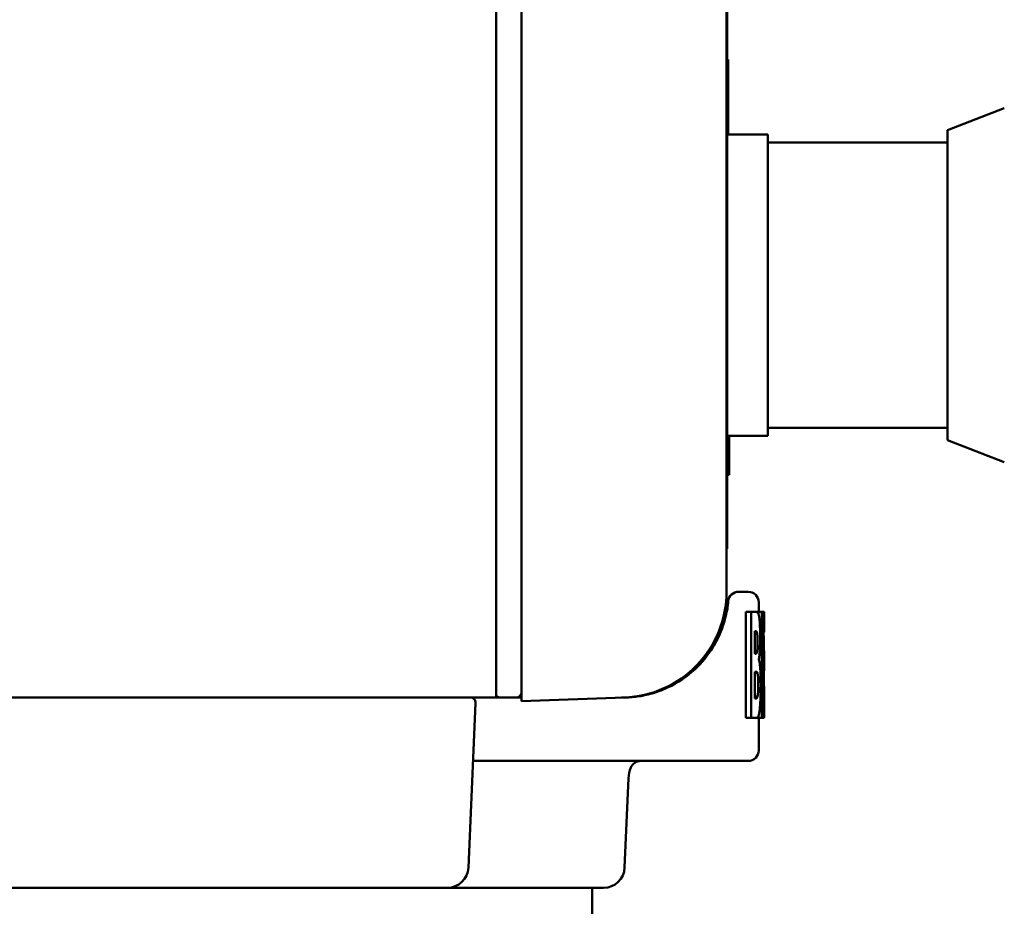
# Model space of a CAD drawing. Units: millimetres. Extents: x -3433 to 3253, y 42 to 2473.
# Drawn here: x 1793 to 1886, y 2089 to 2173 of the extents above; entities that cross this region are included whole.
import ezdxf

# ---------------------------------------------------------------- set-up
doc = ezdxf.new("R2010")
doc.units = ezdxf.units.MM
doc.header["$LTSCALE"] = 8
doc.layers.add('Visible (ISO)', color=7, linetype='Continuous', lineweight=50)

msp = doc.modelspace()

# ---------------------------------------------------------------- linework, layer by layer
at = {"layer": 'Visible (ISO)'}
for p, q in [((1840.338, 2112.9127), (1840.338, 2258.4054)), ((1859.738, 2118.9125), (1859.738, 2252.4056)), ((1859.788, 2126.9591), (1859.788, 2244.2591)), ((1837.938, 2205.9091), (1837.938, 2112.9091)), ((1859.888, 2169.2591), (1859.788, 2169.2591)), ((1859.888, 2169.2591), (1859.888, 2167.2591)), ((1859.888, 2162.1591), (1859.888, 2167.2591)), ((1880.638, 2162.5591), (1886.0131, 2164.6488)), ((1863.638, 2162.1591), (1859.788, 2162.1591)), ((1863.638, 2162.1591), (1863.638, 2133.6591)), ((1880.638, 2162.5591), (1880.638, 2133.2591)), ((1880.638, 2161.4091), (1863.638, 2161.4091)), ((1880.638, 2134.4091), (1863.638, 2134.4091)), ((1863.638, 2133.6591), (1859.788, 2133.6591)), ((1859.988, 2133.6591), (1859.988, 2129.9665)), ((1880.638, 2133.2591), (1886.0131, 2131.1693)), ((1859.788, 2129.9665), (1859.988, 2129.9665)), ((1859.788, 2126.9591), (1859.788, 2122.9591)), ((1859.738, 2122.9591), (1859.788, 2122.9591)), ((1861.0922, 2118.9086), (1860.8925, 2118.9086)), ((1861.0922, 2118.9086), (1861.788, 2118.9086)), ((1861.5711, 2116.999), (1861.5711, 2106.999)), ((1861.5711, 2116.999), (1862.0682, 2116.999)), ((1862.0682, 2106.999), (1862.0682, 2116.999)), ((1862.0682, 2116.999), (1862.5357, 2116.999)), ((1862.5667, 2116.999), (1862.5667, 2116.9977)), ((1862.5667, 2116.999), (1863.0681, 2116.999)), ((1862.788, 2117.9086), (1862.788, 2116.999)), ((1863.0681, 2116.999), (1863.2902, 2116.999)), ((1863.0681, 2106.999), (1863.0681, 2116.999)), ((1863.2902, 2116.999), (1863.2902, 2115.0946)), ((1862.4108, 2113.0525), (1862.4108, 2115.1757)), ((1862.4321, 2115.1757), (1862.4108, 2115.1757)), ((1862.4108, 2115.046), (1862.6194, 2115.046)), ((1863.1983, 2115.0946), (1863.1983, 2113.3361)), ((1863.2902, 2115.0946), (1863.1983, 2115.0946)), ((1863.1983, 2113.3361), (1863.2889, 2113.3361)), ((1863.2889, 2113.3361), (1863.2889, 2111.4318)), ((1837.938, 2108.9091), (1837.938, 2112.9091)), ((1840.338, 2112.9127), (1840.338, 2108.5782)), ((1862.4108, 2113.2065), (1862.6176, 2113.2065)), ((1862.4108, 2113.0525), (1862.4501, 2113.0525)), ((1862.7922, 2112.5339), (1862.7922, 2112.4852)), ((1863.1983, 2111.4318), (1863.1983, 2108.9034)), ((1863.2889, 2111.4318), (1863.1983, 2111.4318)), ((1862.4108, 2108.8224), (1862.4108, 2111.3426)), ((1862.468, 2111.3426), (1862.4108, 2111.3426)), ((1862.4108, 2111.2373), (1862.6615, 2111.2373)), ((1837.938, 2108.9091), (1785.8507, 2108.9091)), ((1837.938, 2108.9091), (1838.338, 2108.9091)), ((1838.338, 2108.9091), (1839.838, 2108.9091)), ((1839.838, 2108.9091), (1840.338, 2108.9091)), ((1840.338, 2108.5782), (1850.087, 2108.9186)), ((1849.938, 2108.9091), (1849.8126, 2108.9091)), ((1862.4108, 2109.0169), (1862.671, 2109.0169)), ((1862.4108, 2108.8224), (1862.428, 2108.8224)), ((1863.1983, 2108.9034), (1863.2902, 2108.9034)), ((1863.2902, 2108.9034), (1863.2902, 2106.999)), ((1835.3175, 2092.8218), (1835.9971, 2108.3872)), ((1861.5711, 2106.999), (1862.0682, 2106.999)), ((1862.5896, 2106.999), (1862.0682, 2106.999)), ((1862.5896, 2106.999), (1863.0681, 2106.999)), ((1862.788, 2106.999), (1862.788, 2103.9091)), ((1863.2902, 2106.999), (1863.0681, 2106.999)), ((1850.3602, 2102.9091), (1835.7579, 2102.9091)), ((1850.3602, 2102.9091), (1853.9637, 2102.9091)), ((1858.346, 2102.9091), (1853.9637, 2102.9091)), ((1861.788, 2102.9091), (1858.346, 2102.9091)), ((1850.1015, 2092.8218), (1850.4706, 2101.275)), ((1807.9271, 2090.9091), (1746.038, 2090.9091)), ((1807.9271, 2090.9091), (1818.2277, 2090.9091)), ((1833.3194, 2090.9091), (1818.2277, 2090.9091)), ((1848.1034, 2090.9091), (1833.3194, 2090.9091)), ((1847.038, 2087.4091), (1847.038, 2090.9091))]:
    msp.add_line(p, q, dxfattribs=at)
for centre, radius, start, end in [((1860.8925, 2117.9086), 1, 90, 174.781476), ((1861.788, 2117.9086), 1, 0, 90), ((1849.938, 2118.9091), 10, 284.842302, 294.986638), ((1835.4976, 2108.4091), 0.5, 357.5, 90), ((1838.338, 2109.4091), 0.5, 216.869898, 270), ((1839.838, 2109.4091), 0.5, 270, 0), ((1861.788, 2103.9091), 1, 270, 0), ((1853.4677, 2101.1441), 3, 157.514362, 177.5), ((1851.6197, 2101.9091), 1, 90, 157.514362), ((1833.3194, 2092.9091), 2, 270, 357.5), ((1848.1034, 2092.9091), 2, 270, 357.5)]:
    msp.add_arc(centre, radius, start, end, dxfattribs=at)
for points, knots in [([(1859.738, 2118.9125), (1859.738, 2117.6326), (1859.4894, 2116.3532), (1858.5304, 2113.9798), (1857.8205, 2112.8866), (1856.0423, 2111.0453), (1854.9747, 2110.2977), (1852.6362, 2109.2565), (1851.3662, 2108.9633), (1850.087, 2108.9186)], [0, 0, 0, 0, 0.41223, 0.41223, 0.8244601, 0.8244601, 1.2366901, 1.2366901, 1.6489202, 1.6489202, 1.6489202, 1.6489202]), ([(1859.8966, 2117.9995), (1859.8966, 2117.9995), (1859.892, 2117.9446), (1859.8684, 2117.7255), (1859.8493, 2117.5612), (1859.7803, 2117.1259), (1859.7303, 2116.8547), (1859.5733, 2116.2125), (1859.4661, 2115.8413), (1859.3127, 2115.4281)], [0, 0, 0, 0, 0.25, 0.25, 0.5, 0.5, 0.75, 0.75, 1, 1, 1, 1]), ([(1862.5357, 2116.999), (1862.55, 2116.999), (1862.5635, 2116.9982), (1862.5763, 2116.9967), (1862.5859, 2116.9955), (1862.5951, 2116.9939), (1862.6038, 2116.9918), (1862.6068, 2116.9911), (1862.6097, 2116.9904), (1862.6125, 2116.9896), (1862.6182, 2116.988), (1862.6237, 2116.9862), (1862.629, 2116.9843), (1862.6317, 2116.9833), (1862.6343, 2116.9822), (1862.6369, 2116.9811), (1862.6421, 2116.979), (1862.6471, 2116.9766), (1862.6519, 2116.9741), (1862.6544, 2116.9728), (1862.6568, 2116.9714), (1862.6591, 2116.9701), (1862.6626, 2116.968), (1862.666, 2116.9658), (1862.6694, 2116.9635), (1862.6705, 2116.9628), (1862.6716, 2116.962), (1862.6727, 2116.9612), (1862.6749, 2116.9596), (1862.677, 2116.958), (1862.6791, 2116.9563), (1862.6802, 2116.9555), (1862.6812, 2116.9546), (1862.6823, 2116.9538), (1862.6844, 2116.9521), (1862.6864, 2116.9503), (1862.6884, 2116.9485), (1862.6894, 2116.9476), (1862.6904, 2116.9466), (1862.6914, 2116.9457), (1862.6933, 2116.9438), (1862.6953, 2116.9419), (1862.6971, 2116.9399), (1862.6981, 2116.9389), (1862.699, 2116.938), (1862.6999, 2116.9369), (1862.7013, 2116.9354), (1862.7027, 2116.9339), (1862.7041, 2116.9323), (1862.7045, 2116.9318), (1862.7049, 2116.9313), (1862.7054, 2116.9307), (1862.7063, 2116.9297), (1862.7072, 2116.9286), (1862.708, 2116.9275), (1862.7085, 2116.927), (1862.7089, 2116.9264), (1862.7093, 2116.9259), (1862.7102, 2116.9248), (1862.7111, 2116.9237), (1862.7119, 2116.9226), (1862.7123, 2116.922), (1862.7127, 2116.9214), (1862.7132, 2116.9209), (1862.7138, 2116.92), (1862.7144, 2116.9192), (1862.715, 2116.9183), (1862.7156, 2116.9174), (1862.7163, 2116.9166), (1862.7169, 2116.9157), (1862.7175, 2116.9148), (1862.7181, 2116.9139), (1862.7187, 2116.913), (1862.7193, 2116.9121), (1862.7199, 2116.9112), (1862.7205, 2116.9103), (1862.7213, 2116.9091), (1862.7221, 2116.9078), (1862.7229, 2116.9065), (1862.7233, 2116.9059), (1862.7237, 2116.9052), (1862.724, 2116.9046), (1862.7248, 2116.9033), (1862.7256, 2116.9019), (1862.7264, 2116.9006), (1862.7268, 2116.8999), (1862.7272, 2116.8992), (1862.7276, 2116.8985), (1862.7284, 2116.8971), (1862.7292, 2116.8957), (1862.73, 2116.8942), (1862.7303, 2116.8935), (1862.7307, 2116.8928), (1862.7311, 2116.892), (1862.7323, 2116.8898), (1862.7335, 2116.8876), (1862.7346, 2116.8852), (1862.7354, 2116.8837), (1862.7362, 2116.8821), (1862.7369, 2116.8805), (1862.7385, 2116.8773), (1862.74, 2116.874), (1862.7415, 2116.8706), (1862.7423, 2116.8689), (1862.7431, 2116.8671), (1862.7438, 2116.8654), (1862.7454, 2116.8618), (1862.7469, 2116.8582), (1862.7484, 2116.8545), (1862.7491, 2116.8526), (1862.7499, 2116.8507), (1862.7506, 2116.8488), (1862.7521, 2116.8449), (1862.7536, 2116.841), (1862.7551, 2116.8369), (1862.7558, 2116.8349), (1862.7566, 2116.8329), (1862.7573, 2116.8308), (1862.7595, 2116.8246), (1862.7617, 2116.8181), (1862.7639, 2116.8114), (1862.7654, 2116.8069), (1862.7668, 2116.8023), (1862.7683, 2116.7976), (1862.7726, 2116.7836), (1862.7768, 2116.7686), (1862.781, 2116.7526), (1862.7838, 2116.742), (1862.7866, 2116.7309), (1862.7894, 2116.7194), (1862.7948, 2116.6965), (1862.8002, 2116.6718), (1862.8055, 2116.6455), (1862.8108, 2116.6192), (1862.8159, 2116.5911), (1862.821, 2116.5614)], [0, 0, 0, 0, 0.1666667, 0.1666667, 0.1666667, 0.2916667, 0.2916667, 0.2916667, 0.3333333, 0.3333333, 0.3333333, 0.4166667, 0.4166667, 0.4166667, 0.4583333, 0.4583333, 0.4583333, 0.5416667, 0.5416667, 0.5416667, 0.5833333, 0.5833333, 0.5833333, 0.6458333, 0.6458333, 0.6458333, 0.6666667, 0.6666667, 0.6666667, 0.7083333, 0.7083333, 0.7083333, 0.7291667, 0.7291667, 0.7291667, 0.7708333, 0.7708333, 0.7708333, 0.7916667, 0.7916667, 0.7916667, 0.8333333, 0.8333333, 0.8333333, 0.8541667, 0.8541667, 0.8541667, 0.8854167, 0.8854167, 0.8854167, 0.8958333, 0.8958333, 0.8958333, 0.9166667, 0.9166667, 0.9166667, 0.9270833, 0.9270833, 0.9270833, 0.9479167, 0.9479167, 0.9479167, 0.9583333, 0.9583333, 0.9583333, 0.9739583, 0.9739583, 0.9739583, 0.9895833, 0.9895833, 0.9895833, 1.0052083, 1.0052083, 1.0052083, 1.0208333, 1.0208333, 1.0208333, 1.0416667, 1.0416667, 1.0416667, 1.0520833, 1.0520833, 1.0520833, 1.0729167, 1.0729167, 1.0729167, 1.0833333, 1.0833333, 1.0833333, 1.1041667, 1.1041667, 1.1041667, 1.1145833, 1.1145833, 1.1145833, 1.1458333, 1.1458333, 1.1458333, 1.1666667, 1.1666667, 1.1666667, 1.2083333, 1.2083333, 1.2083333, 1.2291667, 1.2291667, 1.2291667, 1.2708333, 1.2708333, 1.2708333, 1.2916667, 1.2916667, 1.2916667, 1.3333333, 1.3333333, 1.3333333, 1.3541667, 1.3541667, 1.3541667, 1.4166667, 1.4166667, 1.4166667, 1.4583333, 1.4583333, 1.4583333, 1.5833333, 1.5833333, 1.5833333, 1.6666667, 1.6666667, 1.6666667, 1.8333333, 1.8333333, 1.8333333, 2, 2, 2, 2]), ([(1862.821, 2116.5614), (1862.8265, 2116.5299), (1862.8318, 2116.4965), (1862.8368, 2116.4613), (1862.8418, 2116.426), (1862.8465, 2116.3888), (1862.851, 2116.3498), (1862.8532, 2116.3303), (1862.8554, 2116.3103), (1862.8575, 2116.2899), (1862.8606, 2116.2592), (1862.8636, 2116.2275), (1862.8665, 2116.1947), (1862.8674, 2116.1838), (1862.8684, 2116.1727), (1862.8693, 2116.1616), (1862.8711, 2116.1393), (1862.8729, 2116.1165), (1862.8746, 2116.0932), (1862.8755, 2116.0816), (1862.8763, 2116.0698), (1862.8771, 2116.058), (1862.8784, 2116.0402), (1862.8796, 2116.0221), (1862.8808, 2116.0038), (1862.8812, 2115.9977), (1862.8815, 2115.9915), (1862.8819, 2115.9854), (1862.8827, 2115.973), (1862.8835, 2115.9606), (1862.8842, 2115.948), (1862.8846, 2115.9417), (1862.8849, 2115.9354), (1862.8853, 2115.9291), (1862.8858, 2115.9196), (1862.8864, 2115.91), (1862.8869, 2115.9003), (1862.8871, 2115.8971), (1862.8872, 2115.8939), (1862.8874, 2115.8907), (1862.8878, 2115.8842), (1862.8881, 2115.8777), (1862.8884, 2115.8712), (1862.8886, 2115.8679), (1862.8888, 2115.8647), (1862.889, 2115.8614), (1862.8893, 2115.8549), (1862.8896, 2115.8483), (1862.8899, 2115.8417), (1862.8901, 2115.8384), (1862.8903, 2115.8351), (1862.8904, 2115.8317), (1862.8907, 2115.8268), (1862.8909, 2115.8218), (1862.8912, 2115.8168), (1862.8914, 2115.8117), (1862.8916, 2115.8067), (1862.8919, 2115.8017), (1862.8921, 2115.7966), (1862.8923, 2115.7916), (1862.8926, 2115.7865), (1862.8928, 2115.7814), (1862.893, 2115.7763), (1862.8933, 2115.7712), (1862.8936, 2115.7645), (1862.8939, 2115.7576), (1862.8942, 2115.7508), (1862.8943, 2115.7474), (1862.8945, 2115.744), (1862.8946, 2115.7405), (1862.8949, 2115.7337), (1862.8952, 2115.7268), (1862.8955, 2115.7199), (1862.8956, 2115.7164), (1862.8958, 2115.713), (1862.8959, 2115.7095), (1862.8962, 2115.7026), (1862.8965, 2115.6957), (1862.8967, 2115.6887), (1862.8969, 2115.6852), (1862.897, 2115.6817), (1862.8972, 2115.6782), (1862.8976, 2115.6677), (1862.898, 2115.6572), (1862.8984, 2115.6467), (1862.8986, 2115.6396), (1862.8989, 2115.6325), (1862.8991, 2115.6254), (1862.8997, 2115.6113), (1862.9002, 2115.597), (1862.9006, 2115.5826), (1862.9009, 2115.5755), (1862.9011, 2115.5683), (1862.9014, 2115.5611), (1862.9021, 2115.5394), (1862.9028, 2115.5176), (1862.9034, 2115.4955), (1862.9038, 2115.4808), (1862.9043, 2115.4661), (1862.9047, 2115.4512), (1862.9055, 2115.4215), (1862.9062, 2115.3914), (1862.907, 2115.3611), (1862.9073, 2115.3459), (1862.9077, 2115.3306), (1862.908, 2115.3152), (1862.909, 2115.2691), (1862.9098, 2115.2223), (1862.9106, 2115.1747), (1862.9111, 2115.1429), (1862.9116, 2115.1109), (1862.912, 2115.0784), (1862.9128, 2115.0136), (1862.9134, 2114.9474), (1862.9138, 2114.8799), (1862.9142, 2114.8124), (1862.9144, 2114.7435), (1862.9144, 2114.6733)], [0, 0, 0, 0, 0.1666667, 0.1666667, 0.1666667, 0.3333333, 0.3333333, 0.3333333, 0.4166667, 0.4166667, 0.4166667, 0.5416667, 0.5416667, 0.5416667, 0.5833333, 0.5833333, 0.5833333, 0.6666667, 0.6666667, 0.6666667, 0.7083333, 0.7083333, 0.7083333, 0.7708333, 0.7708333, 0.7708333, 0.7916667, 0.7916667, 0.7916667, 0.8333333, 0.8333333, 0.8333333, 0.8541667, 0.8541667, 0.8541667, 0.8854167, 0.8854167, 0.8854167, 0.8958333, 0.8958333, 0.8958333, 0.9166667, 0.9166667, 0.9166667, 0.9270833, 0.9270833, 0.9270833, 0.9479167, 0.9479167, 0.9479167, 0.9583333, 0.9583333, 0.9583333, 0.9739583, 0.9739583, 0.9739583, 0.9895833, 0.9895833, 0.9895833, 1.0052083, 1.0052083, 1.0052083, 1.0208333, 1.0208333, 1.0208333, 1.0416667, 1.0416667, 1.0416667, 1.0520833, 1.0520833, 1.0520833, 1.0729167, 1.0729167, 1.0729167, 1.0833333, 1.0833333, 1.0833333, 1.1041667, 1.1041667, 1.1041667, 1.1145833, 1.1145833, 1.1145833, 1.1458333, 1.1458333, 1.1458333, 1.1666667, 1.1666667, 1.1666667, 1.2083333, 1.2083333, 1.2083333, 1.2291667, 1.2291667, 1.2291667, 1.2916667, 1.2916667, 1.2916667, 1.3333333, 1.3333333, 1.3333333, 1.4166667, 1.4166667, 1.4166667, 1.4583333, 1.4583333, 1.4583333, 1.5833333, 1.5833333, 1.5833333, 1.6666667, 1.6666667, 1.6666667, 1.8333333, 1.8333333, 1.8333333, 2, 2, 2, 2]), ([(1862.4321, 2115.1757), (1862.4414, 2115.1757), (1862.4502, 2115.1756), (1862.4586, 2115.1755), (1862.4712, 2115.1752), (1862.4829, 2115.1748), (1862.4935, 2115.1743), (1862.4989, 2115.174), (1862.504, 2115.1737), (1862.5089, 2115.1733), (1862.5137, 2115.1729), (1862.5184, 2115.1725), (1862.5228, 2115.1721), (1862.5272, 2115.1716), (1862.5315, 2115.1711), (1862.5354, 2115.1706), (1862.5388, 2115.1702), (1862.5419, 2115.1697), (1862.545, 2115.1692), (1862.5483, 2115.1686), (1862.5514, 2115.1681), (1862.5544, 2115.1674), (1862.5571, 2115.1668), (1862.5598, 2115.1657), (1862.5624, 2115.1643), (1862.5653, 2115.1628), (1862.5681, 2115.1608), (1862.5709, 2115.1583), (1862.5734, 2115.1561), (1862.5759, 2115.1535), (1862.5783, 2115.1505), (1862.5812, 2115.1469), (1862.5841, 2115.1427), (1862.5868, 2115.138), (1862.5896, 2115.1333), (1862.5923, 2115.1281), (1862.595, 2115.1223), (1862.5976, 2115.1165), (1862.6002, 2115.1101), (1862.6027, 2115.1032), (1862.6053, 2115.0963), (1862.6077, 2115.0889), (1862.6101, 2115.0809), (1862.6133, 2115.0703), (1862.6164, 2115.0586), (1862.6194, 2115.046)], [-2, -2, -2, -2, -1.8333333, -1.8333333, -1.8333333, -1.5833333, -1.5833333, -1.5833333, -1.4583333, -1.4583333, -1.4583333, -1.3333333, -1.3333333, -1.3333333, -1.2083333, -1.2083333, -1.2083333, -1.1041667, -1.1041667, -1.1041667, -0.9895833, -0.9895833, -0.9895833, -0.8854167, -0.8854167, -0.8854167, -0.7708333, -0.7708333, -0.7708333, -0.6666667, -0.6666667, -0.6666667, -0.5416667, -0.5416667, -0.5416667, -0.4166667, -0.4166667, -0.4166667, -0.2916667, -0.2916667, -0.2916667, -0.1666667, -0.1666667, -0.1666667, 0, 0, 0, 0]), ([(1862.6194, 2115.046), (1862.6225, 2115.0334), (1862.6256, 2115.0195), (1862.6284, 2115.0043), (1862.6306, 2114.9928), (1862.6327, 2114.9807), (1862.6347, 2114.9678), (1862.6367, 2114.9549), (1862.6386, 2114.9412), (1862.6404, 2114.9269), (1862.6423, 2114.9125), (1862.644, 2114.8974), (1862.6457, 2114.8815), (1862.6474, 2114.8657), (1862.649, 2114.8491), (1862.6505, 2114.8317), (1862.652, 2114.8144), (1862.6535, 2114.7963), (1862.6549, 2114.7775), (1862.656, 2114.7618), (1862.6571, 2114.7456), (1862.6581, 2114.7289), (1862.6593, 2114.7106), (1862.6603, 2114.6915), (1862.6614, 2114.672), (1862.6623, 2114.6543), (1862.6632, 2114.6366), (1862.664, 2114.619), (1862.6649, 2114.5996), (1862.6657, 2114.5802), (1862.6665, 2114.5609), (1862.6672, 2114.5434), (1862.6679, 2114.5259), (1862.6685, 2114.5085), (1862.6692, 2114.4875), (1862.6699, 2114.4667), (1862.6705, 2114.4459), (1862.6711, 2114.4251), (1862.6716, 2114.4043), (1862.6721, 2114.3836), (1862.6726, 2114.3629), (1862.673, 2114.3423), (1862.6733, 2114.3218), (1862.6736, 2114.3012), (1862.6739, 2114.2807), (1862.674, 2114.2603), (1862.6743, 2114.2331), (1862.6744, 2114.2059), (1862.6744, 2114.1789)], [-2, -2, -2, -2, -1.8333333, -1.8333333, -1.8333333, -1.7083333, -1.7083333, -1.7083333, -1.5833333, -1.5833333, -1.5833333, -1.4583333, -1.4583333, -1.4583333, -1.3333333, -1.3333333, -1.3333333, -1.2083333, -1.2083333, -1.2083333, -1.1041667, -1.1041667, -1.1041667, -0.9895833, -0.9895833, -0.9895833, -0.8854167, -0.8854167, -0.8854167, -0.7708333, -0.7708333, -0.7708333, -0.6666667, -0.6666667, -0.6666667, -0.5416667, -0.5416667, -0.5416667, -0.4166667, -0.4166667, -0.4166667, -0.2916667, -0.2916667, -0.2916667, -0.1666667, -0.1666667, -0.1666667, 0, 0, 0, 0]), ([(1862.9144, 2114.6733), (1862.9144, 2114.5922), (1862.9141, 2114.5126), (1862.9135, 2114.4345), (1862.9131, 2114.3759), (1862.9126, 2114.3182), (1862.9118, 2114.2613), (1862.9116, 2114.2423), (1862.9113, 2114.2234), (1862.911, 2114.2046), (1862.9105, 2114.167), (1862.9098, 2114.1298), (1862.9091, 2114.0929), (1862.9088, 2114.0745), (1862.9084, 2114.0561), (1862.908, 2114.0379), (1862.9073, 2114.0014), (1862.9064, 2113.9653), (1862.9055, 2113.9295), (1862.905, 2113.9116), (1862.9046, 2113.8938), (1862.9041, 2113.8761), (1862.9031, 2113.8407), (1862.902, 2113.8057), (1862.9009, 2113.771), (1862.9003, 2113.7537), (1862.8997, 2113.7365), (1862.8991, 2113.7193), (1862.8982, 2113.6936), (1862.8973, 2113.6681), (1862.8963, 2113.6428), (1862.896, 2113.6343), (1862.8956, 2113.6259), (1862.8953, 2113.6175), (1862.8946, 2113.6007), (1862.8939, 2113.584), (1862.8932, 2113.5674), (1862.8928, 2113.5591), (1862.8925, 2113.5509), (1862.8921, 2113.5426), (1862.8916, 2113.5302), (1862.891, 2113.5179), (1862.8904, 2113.5056), (1862.8902, 2113.5015), (1862.89, 2113.4974), (1862.8899, 2113.4933), (1862.8895, 2113.4852), (1862.8891, 2113.477), (1862.8887, 2113.4689), (1862.8885, 2113.4649), (1862.8883, 2113.4608), (1862.8881, 2113.4568), (1862.8877, 2113.4487), (1862.8873, 2113.4406), (1862.8869, 2113.4325), (1862.8867, 2113.4285), (1862.8865, 2113.4245), (1862.8862, 2113.4205), (1862.8859, 2113.4145), (1862.8856, 2113.4085), (1862.8853, 2113.4025), (1862.885, 2113.3965), (1862.8847, 2113.3905), (1862.8843, 2113.3845), (1862.884, 2113.3786), (1862.8837, 2113.3726), (1862.8834, 2113.3667), (1862.883, 2113.3607), (1862.8827, 2113.3548), (1862.8824, 2113.3489), (1862.8819, 2113.3411), (1862.8815, 2113.3333), (1862.881, 2113.3255), (1862.8808, 2113.3216), (1862.8806, 2113.3178), (1862.8804, 2113.3139), (1862.8799, 2113.3062), (1862.8795, 2113.2985), (1862.879, 2113.2909), (1862.8788, 2113.2871), (1862.8785, 2113.2833), (1862.8783, 2113.2795), (1862.8778, 2113.2719), (1862.8774, 2113.2644), (1862.8769, 2113.2569), (1862.8767, 2113.2531), (1862.8764, 2113.2494), (1862.8762, 2113.2457), (1862.8755, 2113.2345), (1862.8747, 2113.2234), (1862.874, 2113.2124), (1862.8735, 2113.2051), (1862.873, 2113.1978), (1862.8725, 2113.1906), (1862.8715, 2113.1761), (1862.8705, 2113.1619), (1862.8695, 2113.1477), (1862.869, 2113.1407), (1862.8685, 2113.1337), (1862.8679, 2113.1267), (1862.8664, 2113.1058), (1862.8648, 2113.0853), (1862.8631, 2113.0652), (1862.862, 2113.0518), (1862.8609, 2113.0386), (1862.8598, 2113.0255), (1862.8576, 2112.9994), (1862.8552, 2112.974), (1862.8528, 2112.9493), (1862.8517, 2112.9369), (1862.8504, 2112.9247), (1862.8492, 2112.9127), (1862.8455, 2112.8767), (1862.8417, 2112.8423), (1862.8377, 2112.8095), (1862.835, 2112.7876), (1862.8323, 2112.7664), (1862.8295, 2112.7459), (1862.8239, 2112.7049), (1862.818, 2112.6668), (1862.8117, 2112.6315), (1862.8055, 2112.5961), (1862.799, 2112.5636), (1862.7922, 2112.5339)], [0, 0, 0, 0, 0.1666667, 0.1666667, 0.1666667, 0.2916667, 0.2916667, 0.2916667, 0.3333333, 0.3333333, 0.3333333, 0.4166667, 0.4166667, 0.4166667, 0.4583333, 0.4583333, 0.4583333, 0.5416667, 0.5416667, 0.5416667, 0.5833333, 0.5833333, 0.5833333, 0.6666667, 0.6666667, 0.6666667, 0.7083333, 0.7083333, 0.7083333, 0.7708333, 0.7708333, 0.7708333, 0.7916667, 0.7916667, 0.7916667, 0.8333333, 0.8333333, 0.8333333, 0.8541667, 0.8541667, 0.8541667, 0.8854167, 0.8854167, 0.8854167, 0.8958333, 0.8958333, 0.8958333, 0.9166667, 0.9166667, 0.9166667, 0.9270833, 0.9270833, 0.9270833, 0.9479167, 0.9479167, 0.9479167, 0.9583333, 0.9583333, 0.9583333, 0.9739583, 0.9739583, 0.9739583, 0.9895833, 0.9895833, 0.9895833, 1.0052083, 1.0052083, 1.0052083, 1.0208333, 1.0208333, 1.0208333, 1.0416667, 1.0416667, 1.0416667, 1.0520833, 1.0520833, 1.0520833, 1.0729167, 1.0729167, 1.0729167, 1.0833333, 1.0833333, 1.0833333, 1.1041667, 1.1041667, 1.1041667, 1.1145833, 1.1145833, 1.1145833, 1.1458333, 1.1458333, 1.1458333, 1.1666667, 1.1666667, 1.1666667, 1.2083333, 1.2083333, 1.2083333, 1.2291667, 1.2291667, 1.2291667, 1.2916667, 1.2916667, 1.2916667, 1.3333333, 1.3333333, 1.3333333, 1.4166667, 1.4166667, 1.4166667, 1.4583333, 1.4583333, 1.4583333, 1.5833333, 1.5833333, 1.5833333, 1.6666667, 1.6666667, 1.6666667, 1.8333333, 1.8333333, 1.8333333, 2, 2, 2, 2]), ([(1858.4076, 2113.5924), (1857.9949, 2112.935), (1857.4389, 2112.2263), (1856.0294, 2110.9204), (1855.1746, 2110.3168), (1854.1621, 2109.845)], [0, 0, 0, 0, 0.5755671, 0.5755671, 1.1511342, 1.1511342, 1.1511342, 1.1511342]), ([(1862.6744, 2114.1789), (1862.6744, 2114.142), (1862.6743, 2114.1059), (1862.6741, 2114.0705), (1862.6737, 2114.0175), (1862.6732, 2113.9663), (1862.6723, 2113.9168), (1862.6719, 2113.8921), (1862.6714, 2113.8678), (1862.6709, 2113.844), (1862.6703, 2113.8201), (1862.6697, 2113.7967), (1862.6691, 2113.7737), (1862.6684, 2113.7508), (1862.6677, 2113.7283), (1862.6669, 2113.7062), (1862.6662, 2113.6878), (1862.6655, 2113.6697), (1862.6648, 2113.6519), (1862.6639, 2113.6324), (1862.6631, 2113.6132), (1862.6621, 2113.5944), (1862.6613, 2113.5773), (1862.6603, 2113.5606), (1862.6593, 2113.5442), (1862.6582, 2113.5262), (1862.6571, 2113.5087), (1862.6558, 2113.4915), (1862.6546, 2113.476), (1862.6534, 2113.4608), (1862.6521, 2113.446), (1862.6505, 2113.4282), (1862.6488, 2113.411), (1862.647, 2113.3942), (1862.6452, 2113.3775), (1862.6434, 2113.3613), (1862.6413, 2113.3456), (1862.6393, 2113.3299), (1862.6372, 2113.3148), (1862.635, 2113.3002), (1862.6328, 2113.2856), (1862.6304, 2113.2715), (1862.628, 2113.2579), (1862.6247, 2113.2398), (1862.6212, 2113.2227), (1862.6176, 2113.2065)], [-2, -2, -2, -2, -1.8333333, -1.8333333, -1.8333333, -1.5833333, -1.5833333, -1.5833333, -1.4583333, -1.4583333, -1.4583333, -1.3333333, -1.3333333, -1.3333333, -1.2083333, -1.2083333, -1.2083333, -1.1041667, -1.1041667, -1.1041667, -0.9895833, -0.9895833, -0.9895833, -0.8854167, -0.8854167, -0.8854167, -0.7708333, -0.7708333, -0.7708333, -0.6666667, -0.6666667, -0.6666667, -0.5416667, -0.5416667, -0.5416667, -0.4166667, -0.4166667, -0.4166667, -0.2916667, -0.2916667, -0.2916667, -0.1666667, -0.1666667, -0.1666667, 0, 0, 0, 0]), ([(1862.6176, 2113.2065), (1862.6142, 2113.1921), (1862.6108, 2113.1788), (1862.6075, 2113.1665), (1862.6024, 2113.1482), (1862.5974, 2113.1323), (1862.5923, 2113.1188), (1862.5898, 2113.1121), (1862.5873, 2113.106), (1862.5848, 2113.1005), (1862.5823, 2113.095), (1862.5798, 2113.0901), (1862.5773, 2113.0858), (1862.5748, 2113.0815), (1862.5723, 2113.0779), (1862.5698, 2113.0748), (1862.5677, 2113.0723), (1862.5656, 2113.0702), (1862.5635, 2113.0685), (1862.5612, 2113.0666), (1862.559, 2113.0653), (1862.5567, 2113.0644), (1862.5546, 2113.0636), (1862.5523, 2113.0628), (1862.5499, 2113.062), (1862.5472, 2113.0612), (1862.5443, 2113.0604), (1862.5412, 2113.0597), (1862.5379, 2113.0589), (1862.5343, 2113.0582), (1862.5304, 2113.0576), (1862.5272, 2113.057), (1862.5238, 2113.0565), (1862.5203, 2113.0561), (1862.516, 2113.0555), (1862.5115, 2113.055), (1862.5067, 2113.0546), (1862.502, 2113.0542), (1862.4969, 2113.0538), (1862.4916, 2113.0535), (1862.4863, 2113.0532), (1862.4808, 2113.053), (1862.4749, 2113.0528), (1862.4672, 2113.0526), (1862.4589, 2113.0525), (1862.4501, 2113.0525)], [-2, -2, -2, -2, -1.8333333, -1.8333333, -1.8333333, -1.5833333, -1.5833333, -1.5833333, -1.4583333, -1.4583333, -1.4583333, -1.3333333, -1.3333333, -1.3333333, -1.2083333, -1.2083333, -1.2083333, -1.1041667, -1.1041667, -1.1041667, -0.9895833, -0.9895833, -0.9895833, -0.8854167, -0.8854167, -0.8854167, -0.7708333, -0.7708333, -0.7708333, -0.6458333, -0.6458333, -0.6458333, -0.5416667, -0.5416667, -0.5416667, -0.4166667, -0.4166667, -0.4166667, -0.2916667, -0.2916667, -0.2916667, -0.1666667, -0.1666667, -0.1666667, 0, 0, 0, 0]), ([(1862.7922, 2112.4852), (1862.802, 2112.4636), (1862.8114, 2112.4382), (1862.8203, 2112.409), (1862.8269, 2112.3872), (1862.8334, 2112.3631), (1862.8396, 2112.337), (1862.8416, 2112.3283), (1862.8437, 2112.3193), (1862.8457, 2112.3101), (1862.8497, 2112.2917), (1862.8536, 2112.2724), (1862.8574, 2112.2521), (1862.8593, 2112.242), (1862.8612, 2112.2316), (1862.863, 2112.221), (1862.8667, 2112.1998), (1862.8704, 2112.1776), (1862.8739, 2112.1545), (1862.8756, 2112.1429), (1862.8774, 2112.1311), (1862.8791, 2112.1191), (1862.8825, 2112.095), (1862.8858, 2112.07), (1862.889, 2112.044), (1862.8906, 2112.0311), (1862.8922, 2112.0178), (1862.8938, 2112.0044), (1862.8961, 2111.9842), (1862.8984, 2111.9635), (1862.9007, 2111.9422), (1862.9014, 2111.9352), (1862.9022, 2111.928), (1862.9029, 2111.9208), (1862.9044, 2111.9064), (1862.9058, 2111.8918), (1862.9072, 2111.8769), (1862.908, 2111.8695), (1862.9087, 2111.862), (1862.9094, 2111.8544), (1862.9104, 2111.8431), (1862.9115, 2111.8316), (1862.9125, 2111.82), (1862.9128, 2111.8161), (1862.9132, 2111.8123), (1862.9135, 2111.8084), (1862.9142, 2111.8006), (1862.9149, 2111.7927), (1862.9156, 2111.7848), (1862.9159, 2111.7809), (1862.9162, 2111.7769), (1862.9166, 2111.7729), (1862.9171, 2111.7669), (1862.9176, 2111.7609), (1862.918, 2111.7549), (1862.9185, 2111.7488), (1862.919, 2111.7427), (1862.9195, 2111.7366), (1862.92, 2111.7305), (1862.9205, 2111.7244), (1862.921, 2111.7182), (1862.9215, 2111.712), (1862.9219, 2111.7058), (1862.9224, 2111.6996), (1862.9229, 2111.6933), (1862.9234, 2111.687), (1862.9238, 2111.6807), (1862.9243, 2111.6744), (1862.9248, 2111.6681), (1862.9252, 2111.6617), (1862.9257, 2111.6553), (1862.9261, 2111.6489), (1862.9266, 2111.6425), (1862.927, 2111.636), (1862.9275, 2111.6295), (1862.9279, 2111.623), (1862.9285, 2111.6143), (1862.9291, 2111.6056), (1862.9297, 2111.5968), (1862.93, 2111.5924), (1862.9303, 2111.5879), (1862.9305, 2111.5835), (1862.9311, 2111.5746), (1862.9317, 2111.5657), (1862.9322, 2111.5567), (1862.9325, 2111.5522), (1862.9328, 2111.5477), (1862.9331, 2111.5432), (1862.9339, 2111.5296), (1862.9347, 2111.5159), (1862.9355, 2111.5021), (1862.936, 2111.4928), (1862.9365, 2111.4835), (1862.937, 2111.4742), (1862.9381, 2111.4555), (1862.9391, 2111.4365), (1862.94, 2111.4174), (1862.9405, 2111.4078), (1862.941, 2111.3981), (1862.9415, 2111.3884), (1862.9429, 2111.3593), (1862.9443, 2111.3296), (1862.9455, 2111.2994), (1862.9464, 2111.2792), (1862.9472, 2111.2588), (1862.9481, 2111.2382), (1862.9497, 2111.1969), (1862.9512, 2111.1547), (1862.9526, 2111.1115), (1862.9533, 2111.0899), (1862.954, 2111.068), (1862.9546, 2111.0459), (1862.9559, 2111.0018), (1862.9571, 2110.9566), (1862.9582, 2110.9105), (1862.9588, 2110.8875), (1862.9593, 2110.8642), (1862.9598, 2110.8407), (1862.9608, 2110.7936), (1862.9617, 2110.7456), (1862.9625, 2110.6966), (1862.9629, 2110.6721), (1862.9632, 2110.6473), (1862.9636, 2110.6224), (1862.9646, 2110.5474), (1862.9654, 2110.4703), (1862.966, 2110.391), (1862.9668, 2110.2853), (1862.9672, 2110.1757), (1862.9672, 2110.0622)], [0, 0, 0, 0, 0.1666667, 0.1666667, 0.1666667, 0.2916667, 0.2916667, 0.2916667, 0.3333333, 0.3333333, 0.3333333, 0.4166667, 0.4166667, 0.4166667, 0.4583333, 0.4583333, 0.4583333, 0.5416667, 0.5416667, 0.5416667, 0.5833333, 0.5833333, 0.5833333, 0.6666667, 0.6666667, 0.6666667, 0.7083333, 0.7083333, 0.7083333, 0.7708333, 0.7708333, 0.7708333, 0.7916667, 0.7916667, 0.7916667, 0.8333333, 0.8333333, 0.8333333, 0.8541667, 0.8541667, 0.8541667, 0.8854167, 0.8854167, 0.8854167, 0.8958333, 0.8958333, 0.8958333, 0.9166667, 0.9166667, 0.9166667, 0.9270833, 0.9270833, 0.9270833, 0.9427083, 0.9427083, 0.9427083, 0.9583333, 0.9583333, 0.9583333, 0.9739583, 0.9739583, 0.9739583, 0.9895833, 0.9895833, 0.9895833, 1.0052083, 1.0052083, 1.0052083, 1.0208333, 1.0208333, 1.0208333, 1.0364583, 1.0364583, 1.0364583, 1.0520833, 1.0520833, 1.0520833, 1.0729167, 1.0729167, 1.0729167, 1.0833333, 1.0833333, 1.0833333, 1.1041667, 1.1041667, 1.1041667, 1.1145833, 1.1145833, 1.1145833, 1.1458333, 1.1458333, 1.1458333, 1.1666667, 1.1666667, 1.1666667, 1.2083333, 1.2083333, 1.2083333, 1.2291667, 1.2291667, 1.2291667, 1.2916667, 1.2916667, 1.2916667, 1.3333333, 1.3333333, 1.3333333, 1.4166667, 1.4166667, 1.4166667, 1.4583333, 1.4583333, 1.4583333, 1.5416667, 1.5416667, 1.5416667, 1.5833333, 1.5833333, 1.5833333, 1.6666667, 1.6666667, 1.6666667, 1.7083333, 1.7083333, 1.7083333, 1.8333333, 1.8333333, 1.8333333, 2, 2, 2, 2]), ([(1862.468, 2111.3426), (1862.477, 2111.3426), (1862.4856, 2111.3425), (1862.4939, 2111.3424), (1862.5063, 2111.3422), (1862.5179, 2111.3418), (1862.5288, 2111.3412), (1862.5342, 2111.3409), (1862.5394, 2111.3406), (1862.5445, 2111.3402), (1862.5495, 2111.3399), (1862.5544, 2111.3395), (1862.5591, 2111.339), (1862.5638, 2111.3386), (1862.5683, 2111.3381), (1862.5726, 2111.3375), (1862.5762, 2111.3371), (1862.5797, 2111.3366), (1862.583, 2111.3361), (1862.5867, 2111.3356), (1862.5903, 2111.335), (1862.5937, 2111.3343), (1862.5968, 2111.3337), (1862.5999, 2111.3328), (1862.6028, 2111.3316), (1862.6061, 2111.3303), (1862.6092, 2111.3286), (1862.6123, 2111.3265), (1862.615, 2111.3247), (1862.6177, 2111.3225), (1862.6204, 2111.3201), (1862.6235, 2111.3172), (1862.6265, 2111.3138), (1862.6295, 2111.3101), (1862.6324, 2111.3063), (1862.6352, 2111.3021), (1862.6379, 2111.2975), (1862.6406, 2111.2929), (1862.6432, 2111.2878), (1862.6457, 2111.2824), (1862.6482, 2111.2769), (1862.6506, 2111.271), (1862.6529, 2111.2647), (1862.656, 2111.2563), (1862.6588, 2111.2472), (1862.6615, 2111.2373)], [-2, -2, -2, -2, -1.8333333, -1.8333333, -1.8333333, -1.5833333, -1.5833333, -1.5833333, -1.4583333, -1.4583333, -1.4583333, -1.3333333, -1.3333333, -1.3333333, -1.2083333, -1.2083333, -1.2083333, -1.1041667, -1.1041667, -1.1041667, -0.9895833, -0.9895833, -0.9895833, -0.8854167, -0.8854167, -0.8854167, -0.7708333, -0.7708333, -0.7708333, -0.6666667, -0.6666667, -0.6666667, -0.5416667, -0.5416667, -0.5416667, -0.4166667, -0.4166667, -0.4166667, -0.2916667, -0.2916667, -0.2916667, -0.1666667, -0.1666667, -0.1666667, 0, 0, 0, 0]), ([(1862.6615, 2111.2373), (1862.6659, 2111.222), (1862.6701, 2111.2055), (1862.6741, 2111.1879), (1862.6802, 2111.1614), (1862.6857, 2111.1323), (1862.6908, 2111.1007), (1862.6934, 2111.0848), (1862.6958, 2111.0683), (1862.6982, 2111.0512), (1862.7005, 2111.034), (1862.7028, 2111.0162), (1862.7049, 2110.9978), (1862.707, 2110.9793), (1862.7091, 2110.9602), (1862.711, 2110.9404), (1862.7126, 2110.924), (1862.7141, 2110.907), (1862.7156, 2110.8896), (1862.7172, 2110.8705), (1862.7187, 2110.8509), (1862.7201, 2110.8306), (1862.7214, 2110.8122), (1862.7226, 2110.793), (1862.7238, 2110.7731), (1862.7251, 2110.7511), (1862.7263, 2110.7283), (1862.7274, 2110.7046), (1862.7284, 2110.683), (1862.7293, 2110.6607), (1862.7302, 2110.6376), (1862.7312, 2110.6099), (1862.7322, 2110.5811), (1862.733, 2110.5513), (1862.7344, 2110.5016), (1862.7356, 2110.4488), (1862.7364, 2110.3931), (1862.7371, 2110.3486), (1862.7376, 2110.3021), (1862.738, 2110.2537), (1862.7383, 2110.2053), (1862.7385, 2110.155), (1862.7385, 2110.1028)], [-2, -2, -2, -2, -1.8333333, -1.8333333, -1.8333333, -1.5833333, -1.5833333, -1.5833333, -1.4583333, -1.4583333, -1.4583333, -1.3333333, -1.3333333, -1.3333333, -1.2083333, -1.2083333, -1.2083333, -1.1041667, -1.1041667, -1.1041667, -0.9895833, -0.9895833, -0.9895833, -0.8854167, -0.8854167, -0.8854167, -0.7708333, -0.7708333, -0.7708333, -0.6666667, -0.6666667, -0.6666667, -0.5416667, -0.5416667, -0.5416667, -0.3333333, -0.3333333, -0.3333333, -0.1666667, -0.1666667, -0.1666667, 0, 0, 0, 0]), ([(1862.7385, 2110.1028), (1862.7385, 2110.0622), (1862.7384, 2110.0225), (1862.7381, 2109.9834), (1862.7376, 2109.9249), (1862.7369, 2109.8681), (1862.7358, 2109.8129), (1862.7352, 2109.7854), (1862.7346, 2109.7582), (1862.7339, 2109.7315), (1862.7331, 2109.7047), (1862.7323, 2109.6784), (1862.7315, 2109.6525), (1862.7306, 2109.6267), (1862.7296, 2109.6012), (1862.7286, 2109.5761), (1862.7277, 2109.5553), (1862.7267, 2109.5347), (1862.7258, 2109.5144), (1862.7247, 2109.4921), (1862.7235, 2109.4701), (1862.7223, 2109.4486), (1862.7211, 2109.429), (1862.7199, 2109.4098), (1862.7187, 2109.3912), (1862.7173, 2109.3706), (1862.7158, 2109.3507), (1862.7143, 2109.3313), (1862.7128, 2109.3136), (1862.7114, 2109.2965), (1862.7098, 2109.2798), (1862.7079, 2109.2597), (1862.706, 2109.2404), (1862.7039, 2109.2217), (1862.7004, 2109.1906), (1862.6967, 2109.1613), (1862.6927, 2109.1339), (1862.6894, 2109.112), (1862.686, 2109.0913), (1862.6824, 2109.0718), (1862.6788, 2109.0523), (1862.675, 2109.034), (1862.671, 2109.0169)], [-2, -2, -2, -2, -1.8333333, -1.8333333, -1.8333333, -1.5833333, -1.5833333, -1.5833333, -1.4583333, -1.4583333, -1.4583333, -1.3333333, -1.3333333, -1.3333333, -1.2083333, -1.2083333, -1.2083333, -1.1041667, -1.1041667, -1.1041667, -0.9895833, -0.9895833, -0.9895833, -0.8854167, -0.8854167, -0.8854167, -0.7708333, -0.7708333, -0.7708333, -0.6666667, -0.6666667, -0.6666667, -0.5416667, -0.5416667, -0.5416667, -0.3333333, -0.3333333, -0.3333333, -0.1666667, -0.1666667, -0.1666667, 0, 0, 0, 0]), ([(1862.9672, 2110.0622), (1862.9672, 2109.9794), (1862.967, 2109.8982), (1862.9666, 2109.8188), (1862.9662, 2109.7393), (1862.9656, 2109.6615), (1862.9648, 2109.5855), (1862.9644, 2109.5474), (1862.9639, 2109.5098), (1862.9634, 2109.4726), (1862.9627, 2109.4168), (1862.9618, 2109.362), (1862.9608, 2109.3081), (1862.9605, 2109.2901), (1862.9601, 2109.2722), (1862.9598, 2109.2545), (1862.9591, 2109.219), (1862.9583, 2109.1839), (1862.9575, 2109.1492), (1862.9571, 2109.1319), (1862.9567, 2109.1147), (1862.9562, 2109.0975), (1862.9556, 2109.0718), (1862.9549, 2109.0464), (1862.9542, 2109.0212), (1862.9539, 2109.0128), (1862.9537, 2109.0044), (1862.9535, 2108.9961), (1862.953, 2108.9794), (1862.9525, 2108.9628), (1862.952, 2108.9463), (1862.9517, 2108.938), (1862.9514, 2108.9298), (1862.9512, 2108.9216), (1862.9508, 2108.9093), (1862.9504, 2108.8971), (1862.95, 2108.8849), (1862.9498, 2108.8809), (1862.9497, 2108.8768), (1862.9496, 2108.8728), (1862.9493, 2108.8647), (1862.949, 2108.8566), (1862.9487, 2108.8486), (1862.9486, 2108.8446), (1862.9484, 2108.8406), (1862.9483, 2108.8366), (1862.9481, 2108.8306), (1862.9479, 2108.8246), (1862.9476, 2108.8186), (1862.9474, 2108.8126), (1862.9472, 2108.8067), (1862.947, 2108.8007), (1862.9467, 2108.7948), (1862.9465, 2108.7889), (1862.9463, 2108.7829), (1862.9461, 2108.777), (1862.9458, 2108.7711), (1862.9456, 2108.7652), (1862.9454, 2108.7593), (1862.9451, 2108.7535), (1862.9449, 2108.7476), (1862.9447, 2108.7418), (1862.9444, 2108.7359), (1862.9442, 2108.7301), (1862.944, 2108.7243), (1862.9437, 2108.7185), (1862.9435, 2108.7127), (1862.9432, 2108.7069), (1862.943, 2108.7011), (1862.9428, 2108.6953), (1862.9424, 2108.6876), (1862.9421, 2108.68), (1862.9418, 2108.6724), (1862.9416, 2108.6685), (1862.9415, 2108.6647), (1862.9413, 2108.6609), (1862.941, 2108.6533), (1862.9406, 2108.6458), (1862.9403, 2108.6382), (1862.9401, 2108.6344), (1862.94, 2108.6307), (1862.9398, 2108.6269), (1862.9393, 2108.6156), (1862.9388, 2108.6044), (1862.9383, 2108.5933), (1862.9379, 2108.5858), (1862.9376, 2108.5784), (1862.9372, 2108.571), (1862.9365, 2108.5563), (1862.9358, 2108.5416), (1862.9351, 2108.5271), (1862.9347, 2108.5198), (1862.9344, 2108.5126), (1862.934, 2108.5053), (1862.9329, 2108.4837), (1862.9318, 2108.4623), (1862.9307, 2108.4411), (1862.9299, 2108.427), (1862.9291, 2108.413), (1862.9284, 2108.3992), (1862.9268, 2108.3714), (1862.9252, 2108.3441), (1862.9236, 2108.3172), (1862.9228, 2108.3038), (1862.9219, 2108.2904), (1862.9211, 2108.2772), (1862.9186, 2108.2376), (1862.916, 2108.1989), (1862.9133, 2108.1612), (1862.9115, 2108.1361), (1862.9096, 2108.1114), (1862.9077, 2108.0872), (1862.904, 2108.0387), (1862.9, 2107.992), (1862.8959, 2107.947), (1862.8918, 2107.9021), (1862.8875, 2107.8589), (1862.883, 2107.8175)], [0, 0, 0, 0, 0.1666667, 0.1666667, 0.1666667, 0.3333333, 0.3333333, 0.3333333, 0.4166667, 0.4166667, 0.4166667, 0.5416667, 0.5416667, 0.5416667, 0.5833333, 0.5833333, 0.5833333, 0.6666667, 0.6666667, 0.6666667, 0.7083333, 0.7083333, 0.7083333, 0.7708333, 0.7708333, 0.7708333, 0.7916667, 0.7916667, 0.7916667, 0.8333333, 0.8333333, 0.8333333, 0.8541667, 0.8541667, 0.8541667, 0.8854167, 0.8854167, 0.8854167, 0.8958333, 0.8958333, 0.8958333, 0.9166667, 0.9166667, 0.9166667, 0.9270833, 0.9270833, 0.9270833, 0.9427083, 0.9427083, 0.9427083, 0.9583333, 0.9583333, 0.9583333, 0.9739583, 0.9739583, 0.9739583, 0.9895833, 0.9895833, 0.9895833, 1.0052083, 1.0052083, 1.0052083, 1.0208333, 1.0208333, 1.0208333, 1.0364583, 1.0364583, 1.0364583, 1.0520833, 1.0520833, 1.0520833, 1.0729167, 1.0729167, 1.0729167, 1.0833333, 1.0833333, 1.0833333, 1.1041667, 1.1041667, 1.1041667, 1.1145833, 1.1145833, 1.1145833, 1.1458333, 1.1458333, 1.1458333, 1.1666667, 1.1666667, 1.1666667, 1.2083333, 1.2083333, 1.2083333, 1.2291667, 1.2291667, 1.2291667, 1.2916667, 1.2916667, 1.2916667, 1.3333333, 1.3333333, 1.3333333, 1.4166667, 1.4166667, 1.4166667, 1.4583333, 1.4583333, 1.4583333, 1.5833333, 1.5833333, 1.5833333, 1.6666667, 1.6666667, 1.6666667, 1.8333333, 1.8333333, 1.8333333, 2, 2, 2, 2]), ([(1852.4996, 2109.2427), (1852.0123, 2109.1136), (1851.5518, 2109.0307), (1850.6954, 2108.9284), (1850.2994, 2108.9091), (1849.938, 2108.9091)], [0, 0, 0, 0, 0.27071991, 0.27071991, 0.54143981, 0.54143981, 0.54143981, 0.54143981]), ([(1862.671, 2109.0169), (1862.6664, 2108.9979), (1862.6618, 2108.9805), (1862.6572, 2108.9645), (1862.6503, 2108.9405), (1862.6434, 2108.9199), (1862.6365, 2108.9025), (1862.6331, 2108.8938), (1862.6296, 2108.8859), (1862.6261, 2108.8789), (1862.6226, 2108.8718), (1862.6192, 2108.8656), (1862.6157, 2108.8602), (1862.6122, 2108.8548), (1862.6087, 2108.8502), (1862.6052, 2108.8464), (1862.6023, 2108.8433), (1862.5994, 2108.8408), (1862.5965, 2108.8388), (1862.5933, 2108.8366), (1862.5901, 2108.8352), (1862.5869, 2108.8343), (1862.5839, 2108.8334), (1862.5807, 2108.8326), (1862.5772, 2108.8319), (1862.5734, 2108.8311), (1862.5692, 2108.8303), (1862.5648, 2108.8296), (1862.5599, 2108.8288), (1862.5547, 2108.8281), (1862.549, 2108.8274), (1862.5443, 2108.8269), (1862.5393, 2108.8264), (1862.5341, 2108.8259), (1862.5278, 2108.8254), (1862.5211, 2108.8249), (1862.5139, 2108.8245), (1862.5068, 2108.8241), (1862.4992, 2108.8237), (1862.4913, 2108.8234), (1862.4833, 2108.8231), (1862.4749, 2108.8229), (1862.466, 2108.8227), (1862.4542, 2108.8225), (1862.4415, 2108.8224), (1862.428, 2108.8224)], [-2, -2, -2, -2, -1.8333333, -1.8333333, -1.8333333, -1.5833333, -1.5833333, -1.5833333, -1.4583333, -1.4583333, -1.4583333, -1.3333333, -1.3333333, -1.3333333, -1.2083333, -1.2083333, -1.2083333, -1.1041667, -1.1041667, -1.1041667, -0.9895833, -0.9895833, -0.9895833, -0.8854167, -0.8854167, -0.8854167, -0.7708333, -0.7708333, -0.7708333, -0.6458333, -0.6458333, -0.6458333, -0.5416667, -0.5416667, -0.5416667, -0.4166667, -0.4166667, -0.4166667, -0.2916667, -0.2916667, -0.2916667, -0.1666667, -0.1666667, -0.1666667, 0, 0, 0, 0]), ([(1862.883, 2107.8175), (1862.8776, 2107.768), (1862.872, 2107.7209), (1862.8664, 2107.6761), (1862.8621, 2107.6426), (1862.8577, 2107.6104), (1862.8533, 2107.5796), (1862.8518, 2107.5693), (1862.8503, 2107.5592), (1862.8488, 2107.5492), (1862.8459, 2107.5292), (1862.8428, 2107.5099), (1862.8398, 2107.4911), (1862.8382, 2107.4817), (1862.8367, 2107.4725), (1862.8351, 2107.4634), (1862.832, 2107.4453), (1862.8289, 2107.4277), (1862.8257, 2107.4107), (1862.8241, 2107.4023), (1862.8225, 2107.3939), (1862.8209, 2107.3858), (1862.8177, 2107.3694), (1862.8144, 2107.3536), (1862.8111, 2107.3385), (1862.8095, 2107.3309), (1862.8078, 2107.3235), (1862.8062, 2107.3162), (1862.8037, 2107.3053), (1862.8011, 2107.2947), (1862.7986, 2107.2845), (1862.7977, 2107.281), (1862.7969, 2107.2777), (1862.796, 2107.2743), (1862.7943, 2107.2676), (1862.7926, 2107.2611), (1862.7909, 2107.2547), (1862.79, 2107.2516), (1862.7891, 2107.2484), (1862.7883, 2107.2453), (1862.787, 2107.2406), (1862.7857, 2107.236), (1862.7843, 2107.2315), (1862.7839, 2107.23), (1862.7835, 2107.2285), (1862.783, 2107.2271), (1862.7821, 2107.2241), (1862.7813, 2107.2212), (1862.7804, 2107.2183), (1862.7799, 2107.2168), (1862.7795, 2107.2154), (1862.779, 2107.214), (1862.7782, 2107.2111), (1862.7773, 2107.2083), (1862.7764, 2107.2055), (1862.7759, 2107.2041), (1862.7755, 2107.2028), (1862.775, 2107.2014), (1862.7744, 2107.1993), (1862.7737, 2107.1973), (1862.773, 2107.1953), (1862.7723, 2107.1933), (1862.7717, 2107.1913), (1862.771, 2107.1893), (1862.7703, 2107.1874), (1862.7696, 2107.1854), (1862.7689, 2107.1835), (1862.7683, 2107.1815), (1862.7676, 2107.1796), (1862.7669, 2107.1777), (1862.766, 2107.1752), (1862.765, 2107.1727), (1862.7641, 2107.1702), (1862.7636, 2107.169), (1862.7632, 2107.1677), (1862.7627, 2107.1665), (1862.7618, 2107.164), (1862.7608, 2107.1616), (1862.7599, 2107.1592), (1862.7594, 2107.158), (1862.7589, 2107.1568), (1862.7584, 2107.1556), (1862.7575, 2107.1533), (1862.7565, 2107.1509), (1862.7555, 2107.1486), (1862.755, 2107.1474), (1862.7546, 2107.1463), (1862.7541, 2107.1451), (1862.7526, 2107.1417), (1862.7511, 2107.1383), (1862.7496, 2107.135), (1862.7486, 2107.1328), (1862.7476, 2107.1306), (1862.7466, 2107.1285), (1862.7446, 2107.1241), (1862.7425, 2107.1199), (1862.7405, 2107.1158), (1862.7394, 2107.1138), (1862.7384, 2107.1118), (1862.7373, 2107.1098), (1862.7342, 2107.1038), (1862.7309, 2107.098), (1862.7277, 2107.0925), (1862.7255, 2107.0889), (1862.7232, 2107.0853), (1862.721, 2107.0819), (1862.7165, 2107.075), (1862.7119, 2107.0685), (1862.7072, 2107.0624), (1862.7048, 2107.0594), (1862.7024, 2107.0565), (1862.7, 2107.0537), (1862.6927, 2107.0453), (1862.6852, 2107.0379), (1862.6774, 2107.0314), (1862.6722, 2107.0271), (1862.6669, 2107.0232), (1862.6614, 2107.0197), (1862.6505, 2107.0128), (1862.6391, 2107.0077), (1862.6271, 2107.0042), (1862.6152, 2107.0007), (1862.6027, 2106.999), (1862.5896, 2106.999)], [0, 0, 0, 0, 0.1666667, 0.1666667, 0.1666667, 0.2916667, 0.2916667, 0.2916667, 0.3333333, 0.3333333, 0.3333333, 0.4166667, 0.4166667, 0.4166667, 0.4583333, 0.4583333, 0.4583333, 0.5416667, 0.5416667, 0.5416667, 0.5833333, 0.5833333, 0.5833333, 0.6666667, 0.6666667, 0.6666667, 0.7083333, 0.7083333, 0.7083333, 0.7708333, 0.7708333, 0.7708333, 0.7916667, 0.7916667, 0.7916667, 0.8333333, 0.8333333, 0.8333333, 0.8541667, 0.8541667, 0.8541667, 0.8854167, 0.8854167, 0.8854167, 0.8958333, 0.8958333, 0.8958333, 0.9166667, 0.9166667, 0.9166667, 0.9270833, 0.9270833, 0.9270833, 0.9479167, 0.9479167, 0.9479167, 0.9583333, 0.9583333, 0.9583333, 0.9739583, 0.9739583, 0.9739583, 0.9895833, 0.9895833, 0.9895833, 1.0052083, 1.0052083, 1.0052083, 1.0208333, 1.0208333, 1.0208333, 1.0416667, 1.0416667, 1.0416667, 1.0520833, 1.0520833, 1.0520833, 1.0729167, 1.0729167, 1.0729167, 1.0833333, 1.0833333, 1.0833333, 1.1041667, 1.1041667, 1.1041667, 1.1145833, 1.1145833, 1.1145833, 1.1458333, 1.1458333, 1.1458333, 1.1666667, 1.1666667, 1.1666667, 1.2083333, 1.2083333, 1.2083333, 1.2291667, 1.2291667, 1.2291667, 1.2916667, 1.2916667, 1.2916667, 1.3333333, 1.3333333, 1.3333333, 1.4166667, 1.4166667, 1.4166667, 1.4583333, 1.4583333, 1.4583333, 1.5833333, 1.5833333, 1.5833333, 1.6666667, 1.6666667, 1.6666667, 1.8333333, 1.8333333, 1.8333333, 2, 2, 2, 2])]:
    msp.add_open_spline(points, degree=3, knots=knots, dxfattribs=at)
for points in [[(1859.3127, 2115.4281), (1859.0457, 2114.7092), (1858.7418, 2114.1248), (1858.4076, 2113.5924)], [(1863.2617, 2113.3361), (1863.2572, 2113.9223), (1863.2521, 2114.5085), (1863.2465, 2115.0946)], [(1863.2857, 2108.9034), (1863.2831, 2109.7462), (1863.2793, 2110.589), (1863.2745, 2111.4318)]]:
    msp.add_open_spline(points, degree=3, dxfattribs=at)

doc.saveas('drawing.dxf')
